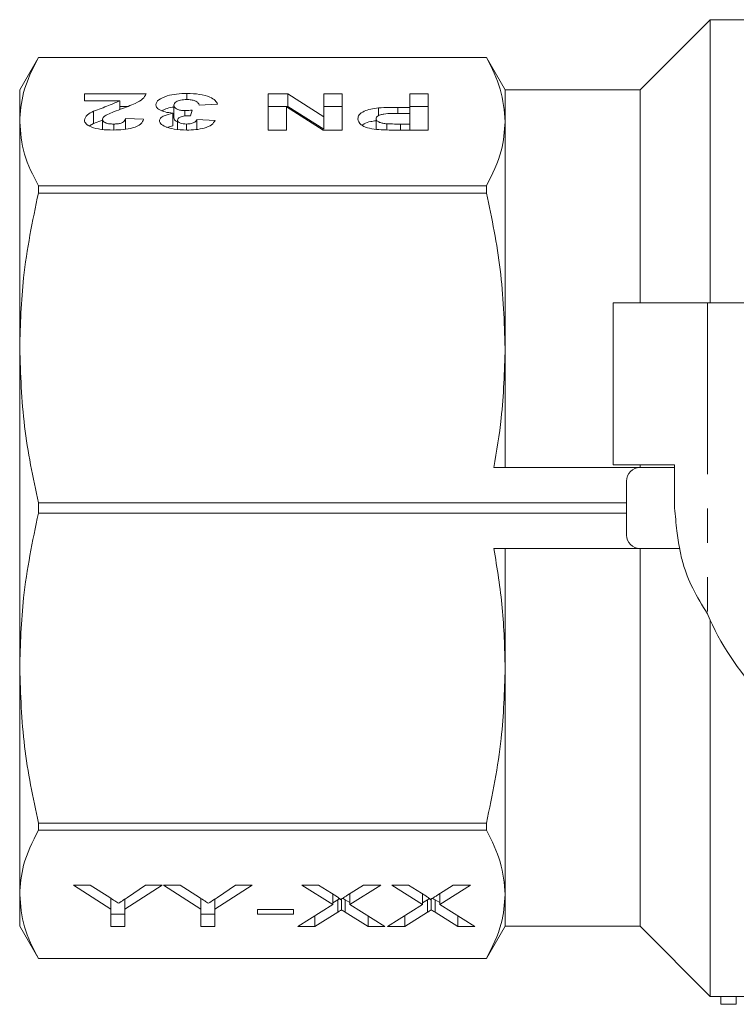
# Model space of a CAD drawing. Units: millimetres. Extents: x 141 to 266, y 91 to 255.
# Drawn here: x 141 to 167, y 92 to 129 of the extents above; entities that cross this region are included whole.
import ezdxf

# ---------------------------------------------------------------- set-up
doc = ezdxf.new("R2010")
doc.units = ezdxf.units.MM
doc.linetypes.add('PHANTOM', pattern=[12.7, 6.35, -1.27, 1.27, -1.27, 1.27, -1.27])

msp = doc.modelspace()

# ---------------------------------------------------------------- linework, layer by layer
at = {"color": 7, "linetype": 'Continuous', "lineweight": 15}
for p, q in [((166.369, 128.79), (163.769, 126.19)), ((170.965, 128.79), (166.369, 128.79)), ((166.369, 128.79), (166.369, 118.29)), ((141.461, 127.39), (140.769, 126.19)), ((158.076, 127.39), (141.461, 127.39)), ((141.461, 127.389), (141.461, 127.39)), ((141.461, 127.389), (158.076, 127.389)), ((158.769, 126.19), (158.076, 127.39)), ((158.076, 127.39), (158.076, 127.389)), ((140.769, 125.01), (140.769, 126.19)), ((143.166, 126.039), (145.455, 126.039)), ((143.166, 125.781), (143.166, 126.039)), ((146.97, 125.832), (146.97, 126.056)), ((149.987, 126.039), (150.709, 126.039)), ((149.987, 124.699), (149.987, 126.039)), ((150.709, 126.039), (152.051, 125.189)), ((150.709, 125.577), (150.709, 126.039)), ((152.051, 126.039), (152.724, 126.039)), ((152.051, 125.189), (152.051, 126.039)), ((152.724, 126.039), (152.724, 124.699)), ((155.237, 126.039), (155.91, 126.039)), ((155.237, 125.541), (155.237, 126.039)), ((155.91, 126.039), (155.91, 124.699)), ((163.769, 126.19), (158.769, 126.19)), ((158.769, 126.19), (158.769, 125.01)), ((163.769, 126.19), (163.769, 118.29)), ((144.476, 125.781), (143.166, 125.781)), ((144.476, 125.457), (144.476, 125.781)), ((144.476, 125.577), (144.775, 125.577)), ((146.487, 125.158), (146.487, 125.62)), ((148.102, 125.658), (147.429, 125.627)), ((149.987, 125.577), (150.709, 125.577)), ((150.66, 125.562), (150.66, 124.699)), ((152.021, 124.699), (150.66, 125.562)), ((150.709, 125.577), (152.051, 124.727)), ((152.051, 125.577), (152.724, 125.577)), ((154.786, 125.541), (155.237, 125.541)), ((154.786, 125.317), (154.786, 125.541)), ((155.237, 125.577), (155.91, 125.577)), ((155.237, 125.318), (155.237, 125.541)), ((143.508, 124.938), (143.508, 125.4)), ((146.452, 124.862), (146.452, 125.324)), ((146.893, 125.222), (146.893, 125.421)), ((147.16, 125.44), (147.097, 125.232)), ((152.051, 124.727), (152.051, 125.189)), ((154.07, 125.231), (154.07, 125.521)), ((155.237, 125.318), (154.847, 125.318)), ((155.237, 124.923), (155.237, 125.318)), ((140.769, 116.622), (140.769, 125.01)), ((143.363, 124.85), (143.508, 124.938)), ((143.508, 124.938), (143.839, 125.062)), ((143.839, 124.722), (143.839, 125.098)), ((144.254, 124.7), (144.254, 124.923)), ((144.692, 125.129), (145.365, 125.103)), ((144.692, 124.732), (144.692, 125.129)), ((146.209, 124.79), (146.452, 124.862)), ((146.621, 124.725), (146.621, 125.065)), ((146.955, 124.7), (146.955, 124.923)), ((147.339, 125.094), (148.012, 125.056)), ((147.339, 124.724), (147.339, 125.094)), ((153.98, 124.722), (153.98, 125.119)), ((154.38, 124.703), (154.38, 124.932)), ((154.892, 124.923), (155.237, 124.923)), ((154.892, 124.699), (154.892, 124.923)), ((155.237, 124.699), (155.237, 124.923)), ((158.769, 125.01), (158.769, 116.622)), ((150.66, 124.699), (149.987, 124.699)), ((152.724, 124.699), (152.021, 124.699)), ((155.91, 124.699), (154.809, 124.699)), ((141.461, 122.365), (141.461, 122.631)), ((158.076, 122.631), (141.461, 122.631)), ((158.076, 122.631), (158.076, 122.365)), ((141.461, 122.365), (158.076, 122.365)), ((162.769, 118.29), (162.769, 112.29)), ((166.269, 118.29), (162.769, 118.29)), ((183.248, 118.29), (166.269, 118.29)), ((140.769, 104.758), (140.769, 116.622)), ((158.769, 116.622), (158.769, 112.19)), ((163.769, 112.19), (158.35, 112.19)), ((162.769, 112.29), (165.05, 112.29)), ((163.769, 112.29), (163.769, 112.19)), ((165.05, 112.19), (163.769, 112.19)), ((165.05, 112.29), (165.05, 110.69)), ((163.269, 111.69), (163.269, 109.69)), ((141.461, 110.501), (141.461, 110.879)), ((163.269, 110.879), (141.461, 110.879)), ((141.461, 110.501), (163.269, 110.501)), ((163.769, 109.19), (158.35, 109.19)), ((158.769, 109.19), (158.769, 104.758)), ((165.238, 109.19), (163.769, 109.19)), ((163.769, 109.19), (163.769, 95.19)), ((166.369, 106.544), (166.369, 92.59)), ((140.769, 96.37), (140.769, 104.758)), ((158.769, 104.758), (158.769, 96.37)), ((158.076, 99.015), (141.461, 99.015)), ((141.461, 98.749), (141.461, 99.015)), ((158.076, 99.015), (158.076, 98.749)), ((141.461, 98.749), (158.076, 98.749)), ((142.769, 96.712), (143.386, 96.712)), ((144.153, 95.83), (142.769, 96.712)), ((143.386, 96.712), (144.108, 96.253)), ((146.051, 96.712), (144.666, 95.83)), ((144.767, 96.262), (145.434, 96.712)), ((145.434, 96.712), (146.051, 96.712)), ((146.102, 96.712), (146.719, 96.712)), ((147.487, 95.83), (146.102, 96.712)), ((146.719, 96.712), (147.441, 96.253)), ((149.384, 96.712), (147.999, 95.83)), ((148.1, 96.262), (148.767, 96.712)), ((148.767, 96.712), (149.384, 96.712)), ((151.23, 96.712), (151.854, 96.712)), ((152.375, 95.998), (151.23, 96.712)), ((151.854, 96.712), (152.49, 96.315)), ((152.901, 96.328), (153.513, 96.712)), ((154.153, 96.712), (153.007, 95.992)), ((153.513, 96.712), (154.153, 96.712)), ((154.564, 96.712), (155.187, 96.712)), ((155.709, 95.998), (154.564, 96.712)), ((155.187, 96.712), (155.823, 96.315)), ((156.234, 96.328), (156.846, 96.712)), ((157.487, 96.712), (156.341, 95.992)), ((156.846, 96.712), (157.487, 96.712)), ((140.769, 95.19), (140.769, 96.37)), ((152.375, 96.386), (152.375, 95.998)), ((153.007, 96.395), (153.007, 95.992)), ((155.709, 96.386), (155.709, 95.998)), ((156.341, 96.395), (156.341, 95.992)), ((158.769, 96.37), (158.769, 95.19)), ((144.153, 96.223), (144.153, 95.83)), ((144.666, 96.193), (144.666, 95.83)), ((147.487, 96.223), (147.487, 95.83)), ((147.999, 96.193), (147.999, 95.83)), ((151.076, 95.182), (152.375, 95.998)), ((152.559, 96.172), (152.375, 96.057)), ((152.559, 96.172), (152.559, 95.71)), ((152.697, 96.199), (152.697, 95.797)), ((153.007, 96.065), (152.834, 96.173)), ((152.834, 96.173), (152.834, 95.711)), ((153.007, 95.992), (154.307, 95.182)), ((154.41, 95.182), (155.709, 95.998)), ((155.892, 96.172), (155.709, 96.057)), ((155.892, 96.172), (155.892, 95.71)), ((156.03, 96.199), (156.03, 95.797)), ((156.341, 96.065), (156.168, 96.173)), ((156.168, 96.173), (156.168, 95.711)), ((156.341, 95.992), (157.64, 95.182)), ((144.153, 95.182), (144.153, 95.83)), ((144.666, 95.643), (144.153, 95.643)), ((144.666, 95.83), (144.666, 95.182)), ((147.487, 95.182), (147.487, 95.83)), ((147.999, 95.643), (147.487, 95.643)), ((147.999, 95.83), (147.999, 95.182)), ((149.589, 95.81), (150.922, 95.81)), ((149.589, 95.633), (149.589, 95.81)), ((150.922, 95.633), (149.589, 95.633)), ((150.922, 95.81), (150.922, 95.633)), ((152.559, 95.71), (151.717, 95.182)), ((153.684, 95.182), (152.834, 95.711)), ((155.892, 95.71), (155.05, 95.182)), ((157.017, 95.182), (156.168, 95.711)), ((151.717, 95.584), (151.717, 95.182)), ((153.684, 95.57), (153.684, 95.182)), ((155.05, 95.584), (155.05, 95.182)), ((157.017, 95.57), (157.017, 95.182)), ((140.769, 95.19), (141.461, 93.99)), ((144.666, 95.182), (144.153, 95.182)), ((147.999, 95.182), (147.487, 95.182)), ((151.717, 95.182), (151.076, 95.182)), ((154.307, 95.182), (153.684, 95.182)), ((155.05, 95.182), (154.41, 95.182)), ((157.64, 95.182), (157.017, 95.182)), ((158.076, 93.99), (158.769, 95.19)), ((158.769, 95.19), (163.769, 95.19)), ((163.769, 95.19), (166.369, 92.59)), ((158.076, 93.991), (141.461, 93.991)), ((141.461, 93.99), (141.461, 93.991)), ((141.461, 93.99), (158.076, 93.99)), ((158.076, 93.991), (158.076, 93.99)), ((166.369, 92.59), (168.052, 92.59)), ((166.769, 92.298), (166.769, 92.59)), ((167.339, 92.298), (167.339, 92.59)), ((166.769, 92.298), (167.339, 92.298))]:
    msp.add_line(p, q, dxfattribs=at)
at = {"color": 8, "linetype": 'PHANTOM', "lineweight": 0}
msp.add_line((166.269, 118.29), (166.269, 106.771), dxfattribs=at)
at = {"color": 7, "linetype": 'Continuous', "lineweight": 15}
for centre, radius, start, end in [((163.769, 111.69), 0.5, 90, 180), ((163.769, 109.69), 0.5, 180, 270), ((175.469, 110.69), 10, 203.0739, 244.1581)]:
    msp.add_arc(centre, radius, start, end, dxfattribs=at)
for points, knots in [([(140.769, 125.01), (140.795, 125.371), (140.853, 126.171), (141.246, 126.957), (141.461, 127.389)], [0, 0, 0, 0, 0.450873, 1, 1, 1, 1]), ([(158.076, 127.389), (158.273, 126.998), (158.671, 126.212), (158.736, 125.412), (158.769, 125.01)], [0, 0, 0, 0, 0.4973079, 1, 1, 1, 1]), ([(145.455, 126.039), (145.422, 125.975), (145.357, 125.848), (145.007, 125.655), (144.698, 125.54), (144.508, 125.469)], [0, 0, 0, 0, 0.279577, 0.559338, 1, 1, 1, 1]), ([(145.814, 125.637), (145.835, 125.701), (145.877, 125.828), (146.199, 125.965), (146.578, 126.045), (146.839, 126.052), (146.97, 126.056)], [0, 0, 0, 0, 0.279295, 0.559005, 0.779349, 1, 1, 1, 1]), ([(146.97, 126.056), (147.129, 126.05), (147.448, 126.039), (147.815, 125.933), (148.037, 125.8), (148.08, 125.705), (148.102, 125.658)], [0, 0, 0, 0, 0.279858, 0.559145, 0.779442, 1, 1, 1, 1]), ([(143.508, 125.4), (143.696, 125.468), (144.033, 125.59), (144.341, 125.723), (144.476, 125.781)], [0, 0, 0, 0, 0.560802, 1, 1, 1, 1]), ([(146.452, 125.324), (146.35, 125.337), (146.148, 125.362), (145.942, 125.447), (145.829, 125.542), (145.819, 125.606), (145.814, 125.637)], [0, 0, 0, 0, 0.279744, 0.559314, 0.779512, 1, 1, 1, 1]), ([(146.048, 125.415), (146.106, 125.448), (146.218, 125.51), (146.399, 125.539), (146.487, 125.553)], [0, 0, 0, 0, 0.519645, 1, 1, 1, 1]), ([(146.956, 125.833), (146.879, 125.829), (146.727, 125.82), (146.572, 125.759), (146.496, 125.689), (146.49, 125.643), (146.487, 125.62)], [0, 0, 0, 0, 0.278834, 0.558286, 0.778835, 1, 1, 1, 1]), ([(146.487, 125.62), (146.49, 125.594), (146.498, 125.541), (146.59, 125.475), (146.729, 125.428), (146.838, 125.423), (146.893, 125.421)], [0, 0, 0, 0, 0.280736, 0.560296, 0.780293, 1, 1, 1, 1]), ([(147.429, 125.627), (147.417, 125.655), (147.393, 125.71), (147.287, 125.78), (147.13, 125.825), (147.014, 125.83), (146.956, 125.833)], [0, 0, 0, 0, 0.2807269, 0.5603707, 0.7802651, 1, 1, 1, 1]), ([(154.07, 125.521), (154.203, 125.528), (154.441, 125.54), (154.681, 125.541), (154.786, 125.541)], [0, 0, 0, 0, 0.559802, 1, 1, 1, 1]), ([(143.166, 125.064), (143.189, 125.133), (143.231, 125.256), (143.423, 125.356), (143.508, 125.4)], [0, 0, 0, 0, 0.558454, 1, 1, 1, 1]), ([(143.972, 125.253), (143.931, 125.226), (143.857, 125.178), (143.845, 125.123), (143.839, 125.098)], [0, 0, 0, 0, 0.560059, 1, 1, 1, 1]), ([(144.508, 125.469), (144.402, 125.431), (144.213, 125.363), (144.046, 125.287), (143.972, 125.253)], [0, 0, 0, 0, 0.560236, 1, 1, 1, 1]), ([(145.948, 125.043), (145.957, 125.076), (145.974, 125.144), (146.143, 125.249), (146.335, 125.296), (146.452, 125.324)], [0, 0, 0, 0, 0.280017, 0.560059, 1, 1, 1, 1]), ([(147.097, 125.232), (147.027, 125.231), (146.89, 125.229), (146.721, 125.188), (146.632, 125.127), (146.625, 125.086), (146.621, 125.065)], [0, 0, 0, 0, 0.28041, 0.558639, 0.779083, 1, 1, 1, 1]), ([(146.893, 125.421), (146.943, 125.422), (147.034, 125.425), (147.121, 125.435), (147.16, 125.44)], [0, 0, 0, 0, 0.559684, 1, 1, 1, 1]), ([(153.307, 125.115), (153.315, 125.166), (153.331, 125.268), (153.513, 125.395), (153.774, 125.482), (153.971, 125.508), (154.07, 125.521)], [0, 0, 0, 0, 0.280334, 0.559937, 0.779971, 1, 1, 1, 1]), ([(154.847, 125.318), (154.751, 125.317), (154.559, 125.316), (154.314, 125.307), (154.146, 125.268), (154.05, 125.226), (153.99, 125.174), (153.983, 125.137), (153.98, 125.119)], [0, 0, 0, 0, 0.250518, 0.500176, 0.625159, 0.750031, 0.874992, 1, 1, 1, 1]), ([(141.461, 122.631), (141.264, 123.022), (140.867, 123.808), (140.801, 124.608), (140.769, 125.01)], [0, 0, 0, 0, 0.4973079, 1, 1, 1, 1]), ([(144.24, 124.699), (144.089, 124.703), (143.786, 124.711), (143.421, 124.801), (143.199, 124.927), (143.177, 125.018), (143.166, 125.064)], [0, 0, 0, 0, 0.280573, 0.559721, 0.779752, 1, 1, 1, 1]), ([(143.839, 125.098), (143.843, 125.073), (143.85, 125.023), (143.949, 124.96), (144.099, 124.926), (144.202, 124.924), (144.254, 124.923)], [0, 0, 0, 0, 0.280619, 0.559495, 0.779382, 1, 1, 1, 1]), ([(145.365, 125.103), (145.341, 125.042), (145.293, 124.919), (145.004, 124.777), (144.62, 124.709), (144.367, 124.703), (144.24, 124.699)], [0, 0, 0, 0, 0.280752, 0.55897, 0.779274, 1, 1, 1, 1]), ([(144.254, 124.923), (144.303, 124.924), (144.401, 124.926), (144.533, 124.954), (144.664, 125.02), (144.68, 125.084), (144.692, 125.129)], [0, 0, 0, 0, 0.1872367, 0.3740851, 0.5606972, 1, 1, 1, 1]), ([(146.188, 124.82), (146.112, 124.857), (145.976, 124.923), (145.957, 125.006), (145.948, 125.043)], [0, 0, 0, 0, 0.559638, 1, 1, 1, 1]), ([(146.961, 124.699), (146.797, 124.705), (146.504, 124.714), (146.284, 124.787), (146.188, 124.82)], [0, 0, 0, 0, 0.5597422, 1, 1, 1, 1]), ([(146.487, 125.158), (146.491, 125.132), (146.501, 125.081), (146.559, 125.026), (146.617, 125.008), (146.621, 125.007)], [0, 0, 0, 0, 0.482616, 0.963213, 1, 1, 1, 1]), ([(146.621, 125.065), (146.625, 125.045), (146.632, 125.005), (146.713, 124.955), (146.83, 124.926), (146.913, 124.924), (146.955, 124.923)], [0, 0, 0, 0, 0.280447, 0.559673, 0.779614, 1, 1, 1, 1]), ([(146.955, 124.923), (147.016, 124.926), (147.138, 124.933), (147.295, 124.998), (147.322, 125.058), (147.339, 125.094)], [0, 0, 0, 0, 0.27936, 0.559505, 1, 1, 1, 1]), ([(148.012, 125.056), (147.979, 125.001), (147.914, 124.893), (147.645, 124.77), (147.302, 124.709), (147.074, 124.702), (146.961, 124.699)], [0, 0, 0, 0, 0.2807328, 0.55923, 0.7794967, 1, 1, 1, 1]), ([(153.993, 124.72), (153.878, 124.738), (153.647, 124.776), (153.358, 124.916), (153.326, 125.039), (153.307, 125.115)], [0, 0, 0, 0, 0.279976, 0.560618, 1, 1, 1, 1]), ([(153.467, 124.879), (153.491, 124.899), (153.56, 124.955), (153.75, 125.013), (153.913, 125.036), (153.98, 125.045)], [0, 0, 0, 0, 0.243063, 0.691826, 1, 1, 1, 1]), ([(153.98, 125.119), (153.985, 125.094), (153.995, 125.045), (154.1, 124.986), (154.232, 124.947), (154.331, 124.937), (154.38, 124.932)], [0, 0, 0, 0, 0.279991, 0.559264, 0.779547, 1, 1, 1, 1]), ([(154.38, 124.932), (154.475, 124.928), (154.646, 124.922), (154.817, 124.922), (154.892, 124.923)], [0, 0, 0, 0, 0.559823, 1, 1, 1, 1]), ([(158.769, 125.01), (158.742, 124.65), (158.684, 123.85), (158.291, 123.063), (158.076, 122.631)], [0, 0, 0, 0, 0.450779, 1, 1, 1, 1]), ([(154.809, 124.699), (154.656, 124.699), (154.382, 124.698), (154.112, 124.713), (153.993, 124.72)], [0, 0, 0, 0, 0.560361, 1, 1, 1, 1]), ([(140.769, 116.622), (140.795, 117.492), (140.853, 119.424), (141.246, 121.322), (141.461, 122.365)], [0, 0, 0, 0, 0.450873, 1, 1, 1, 1]), ([(158.076, 122.365), (158.273, 121.421), (158.671, 119.524), (158.736, 117.593), (158.769, 116.622)], [0, 0, 0, 0, 0.497308, 1, 1, 1, 1]), ([(141.461, 110.879), (141.264, 111.822), (140.867, 113.719), (140.801, 115.651), (140.769, 116.622)], [0, 0, 0, 0, 0.497308, 1, 1, 1, 1]), ([(158.769, 116.622), (158.743, 115.751), (158.699, 114.266), (158.452, 112.798), (158.35, 112.19)], [0, 0, 0, 0, 0.585886, 1, 1, 1, 1]), ([(165.05, 110.69), (165.077, 110.408), (165.125, 109.895), (165.226, 109.21), (165.387, 108.49), (165.712, 107.675), (166.076, 107.083), (166.269, 106.771)], [0, 0, 0, 0, 0.20442, 0.370678, 0.499412, 0.736211, 1, 1, 1, 1]), ([(140.769, 104.758), (140.795, 105.629), (140.853, 107.56), (141.246, 109.459), (141.461, 110.501)], [0, 0, 0, 0, 0.450873, 1, 1, 1, 1]), ([(158.35, 109.19), (158.47, 108.458), (158.712, 106.989), (158.75, 105.504), (158.769, 104.758)], [0, 0, 0, 0, 0.498255, 1, 1, 1, 1]), ([(141.461, 99.015), (141.264, 99.959), (140.867, 101.856), (140.801, 103.787), (140.769, 104.758)], [0, 0, 0, 0, 0.4973079, 1, 1, 1, 1]), ([(158.769, 104.758), (158.742, 103.888), (158.684, 101.957), (158.291, 100.058), (158.076, 99.015)], [0, 0, 0, 0, 0.450779, 1, 1, 1, 1]), ([(140.769, 96.37), (140.795, 96.731), (140.853, 97.53), (141.246, 98.317), (141.461, 98.749)], [0, 0, 0, 0, 0.450873, 1, 1, 1, 1]), ([(158.076, 98.749), (158.273, 98.358), (158.671, 97.572), (158.736, 96.772), (158.769, 96.37)], [0, 0, 0, 0, 0.497308, 1, 1, 1, 1]), ([(141.461, 93.991), (141.264, 94.382), (140.867, 95.168), (140.801, 95.968), (140.769, 96.37)], [0, 0, 0, 0, 0.497308, 1, 1, 1, 1]), ([(158.769, 96.37), (158.742, 96.009), (158.684, 95.209), (158.291, 94.423), (158.076, 93.991)], [0, 0, 0, 0, 0.450779, 1, 1, 1, 1]), ([(144.108, 96.253), (144.17, 96.213), (144.28, 96.142), (144.391, 96.072), (144.44, 96.041)], [0, 0, 0, 0, 0.56, 1, 1, 1, 1]), ([(144.44, 96.041), (144.501, 96.082), (144.611, 96.156), (144.719, 96.229), (144.767, 96.262)], [0, 0, 0, 0, 0.559998, 1, 1, 1, 1]), ([(147.441, 96.253), (147.503, 96.213), (147.614, 96.142), (147.725, 96.072), (147.773, 96.041)], [0, 0, 0, 0, 0.56, 1, 1, 1, 1]), ([(147.773, 96.041), (147.835, 96.082), (147.944, 96.156), (148.053, 96.229), (148.1, 96.262)], [0, 0, 0, 0, 0.559998, 1, 1, 1, 1]), ([(152.49, 96.315), (152.529, 96.289), (152.583, 96.254), (152.648, 96.207), (152.652, 96.184), (152.653, 96.172)], [0, 0, 0, 0, 0.562824, 0.784, 1, 1, 1, 1]), ([(152.629, 96.217), (152.626, 96.215), (152.602, 96.2), (152.579, 96.185), (152.559, 96.172)], [0, 0, 0, 0, 0.144124, 1, 1, 1, 1]), ([(152.653, 96.172), (152.7, 96.201), (152.782, 96.253), (152.865, 96.305), (152.901, 96.328)], [0, 0, 0, 0, 0.559996, 1, 1, 1, 1]), ([(152.834, 96.173), (152.809, 96.189), (152.779, 96.208), (152.749, 96.227), (152.744, 96.23)], [0, 0, 0, 0, 0.854577, 1, 1, 1, 1]), ([(155.823, 96.315), (155.862, 96.289), (155.916, 96.254), (155.981, 96.207), (155.985, 96.184), (155.987, 96.172)], [0, 0, 0, 0, 0.562824, 0.784, 1, 1, 1, 1]), ([(155.963, 96.217), (155.959, 96.215), (155.936, 96.2), (155.912, 96.185), (155.892, 96.172)], [0, 0, 0, 0, 0.144124, 1, 1, 1, 1]), ([(155.987, 96.172), (156.033, 96.201), (156.115, 96.253), (156.198, 96.305), (156.234, 96.328)], [0, 0, 0, 0, 0.559996, 1, 1, 1, 1]), ([(156.168, 96.173), (156.142, 96.189), (156.113, 96.208), (156.082, 96.227), (156.078, 96.23)], [0, 0, 0, 0, 0.854576, 1, 1, 1, 1]), ([(152.697, 95.797), (152.671, 95.781), (152.625, 95.752), (152.579, 95.723), (152.559, 95.71)], [0, 0, 0, 0, 0.560001, 1, 1, 1, 1]), ([(152.834, 95.711), (152.809, 95.727), (152.764, 95.756), (152.717, 95.784), (152.697, 95.797)], [0, 0, 0, 0, 0.560001, 1, 1, 1, 1]), ([(156.03, 95.797), (156.004, 95.781), (155.958, 95.752), (155.912, 95.723), (155.892, 95.71)], [0, 0, 0, 0, 0.560001, 1, 1, 1, 1]), ([(156.168, 95.711), (156.142, 95.727), (156.097, 95.756), (156.05, 95.784), (156.03, 95.797)], [0, 0, 0, 0, 0.559999, 1, 1, 1, 1])]:
    msp.add_open_spline(points, degree=3, knots=knots, dxfattribs=at)

doc.saveas('drawing.dxf')
